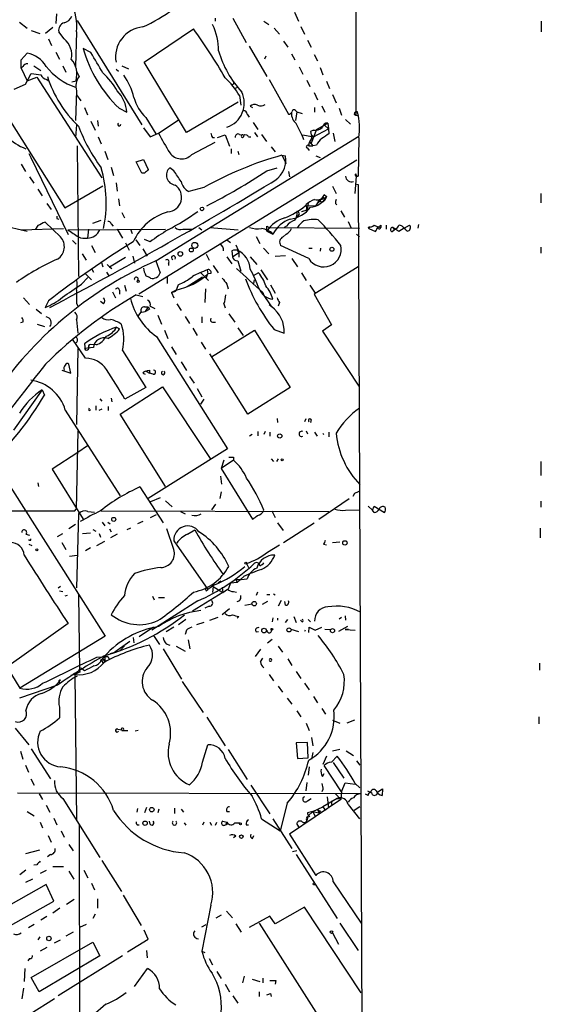
# Model space of a CAD drawing. Extents: x 6 to 864, y 4012 to 4858.
# Drawn here: x 790 to 864, y 4527 to 4667 of the extents above; entities that cross this region are included whole.
import ezdxf

# ---------------------------------------------------------------- set-up
doc = ezdxf.new("R2010")
doc.units = 0
doc.header["$MEASUREMENT"] = 0
doc.layers.add('MAIN', color=5, linetype='CONTINUOUS')

msp = doc.modelspace()

# ---------------------------------------------------------------- linework, layer by layer
at = {"layer": 'MAIN'}
for p, q in [((837.3533, 4837.0895), (837.5227, 4653.1088)), ((795.02, 4667.5021), (794.9353, 4666.1475)), ((797.9833, 4666.5708), (807.1273, 4651.7541)), ((817.5413, 4666.9095), (817.5413, 4666.4861)), ((820.0813, 4666.9095), (821.944, 4663.4381)), ((828.802, 4667.7561), (829.3947, 4666.4861)), ((789.7707, 4666.3168), (790.8713, 4665.4701)), ((791.464, 4665.1315), (792.6493, 4664.7081)), ((794.512, 4665.5548), (793.496, 4664.7081)), ((807.466, 4660.6441), (814.4933, 4665.3855)), ((824.484, 4666.4861), (825.1613, 4665.9781)), ((825.9233, 4665.4701), (826.6853, 4664.6235)), ((829.7333, 4665.7241), (830.2413, 4664.6235)), ((863.854, 4666.4861), (863.854, 4664.9621)), ((793.9193, 4663.9461), (794.3427, 4663.0148)), ((796.1207, 4663.9461), (795.3587, 4664.9621)), ((797.8987, 4664.9621), (797.7293, 4660.0515)), ((830.6647, 4663.7768), (831.1727, 4662.7608)), ((799.9307, 4661.9988), (798.83, 4662.5915)), ((822.3673, 4662.9301), (824.9073, 4658.6121)), ((827.278, 4663.6075), (827.8707, 4662.7608)), ((790.0247, 4660.9828), (790.8713, 4661.9141)), ((790.0247, 4659.7975), (790.0247, 4660.9828)), ((794.9353, 4662.0835), (795.4433, 4661.0675)), ((824.738, 4661.4908), (824.5687, 4661.0675)), ((828.3787, 4661.8295), (828.8867, 4660.9828)), ((831.596, 4661.7448), (832.104, 4660.8135)), ((790.2787, 4660.0515), (790.0247, 4659.7975)), ((790.0247, 4659.7975), (790.8713, 4658.0195)), ((791.8027, 4660.1361), (792.8187, 4659.4588)), ((795.9513, 4660.1361), (796.3747, 4659.2048)), ((803.4867, 4659.6281), (803.8253, 4659.3741)), ((804.3333, 4660.1361), (805.2647, 4659.7128)), ((813.4773, 4650.6535), (807.466, 4660.6441)), ((829.4793, 4659.9668), (829.9873, 4658.9508)), ((832.4427, 4659.8821), (832.866, 4658.8661)), ((790.6173, 4657.5115), (791.464, 4659.0355)), ((790.8713, 4658.0195), (792.226, 4658.5275)), ((792.226, 4658.5275), (801.4547, 4644.2188)), ((793.6653, 4658.1888), (794.004, 4657.9348)), ((797.8987, 4659.3741), (798.2373, 4658.6121)), ((825.246, 4658.1888), (827.9553, 4653.2781)), ((789.0087, 4656.8341), (790.6173, 4657.5115)), ((797.2213, 4657.8501), (797.814, 4658.0195)), ((820.166, 4657.5115), (819.912, 4657.4268)), ((820.8433, 4657.0881), (820.42, 4656.9188)), ((830.58, 4658.1041), (831.0033, 4657.1728)), ((833.374, 4657.9348), (833.7973, 4656.9188)), ((797.8987, 4656.5801), (797.7293, 4652.3468)), ((797.8987, 4655.9875), (798.4913, 4655.1408)), ((821.0127, 4655.9028), (821.182, 4654.5481)), ((831.596, 4656.3261), (832.104, 4655.3101)), ((834.2207, 4656.0721), (834.7287, 4654.8868)), ((786.638, 4655.1408), (796.2053, 4639.9855)), ((798.9993, 4654.2095), (799.4227, 4653.1935)), ((803.91, 4654.1248), (805.0107, 4653.5321)), ((820.8433, 4654.9715), (813.4773, 4650.6535)), ((822.5367, 4654.3788), (822.8753, 4654.2095)), ((831.6807, 4654.2095), (831.6807, 4653.5321)), ((832.6967, 4654.4635), (833.12, 4653.5321)), ((835.152, 4654.1248), (835.4907, 4653.1088)), ((807.72, 4652.7701), (809.1593, 4650.4841)), ((822.1133, 4653.2781), (822.3673, 4652.8548)), ((828.9713, 4653.7861), (829.1407, 4653.6168)), ((829.1407, 4653.6168), (828.9713, 4652.3468)), ((829.1407, 4653.6168), (829.9027, 4653.3628)), ((837.2687, 4653.2781), (837.5227, 4653.1088)), ((837.5227, 4653.1088), (837.946, 4653.0241)), ((797.8987, 4651.7541), (797.7293, 4649.9761)), ((799.9307, 4652.2621), (800.5233, 4650.9921)), ((800.862, 4652.3468), (800.9467, 4651.5848)), ((807.3813, 4651.3308), (808.3127, 4650.0608)), ((809.498, 4650.5688), (812.292, 4652.4315)), ((822.96, 4652.0928), (823.6373, 4651.0768)), ((831.5113, 4650.0608), (833.628, 4651.1615)), ((831.9347, 4651.0768), (833.5433, 4652.0081)), ((833.12, 4651.6695), (833.628, 4651.1615)), ((833.5433, 4652.0081), (833.628, 4651.1615)), ((833.628, 4651.1615), (833.7127, 4650.4841)), ((836.0833, 4652.5161), (836.7607, 4651.8388)), ((800.9467, 4650.0608), (801.37, 4649.0448)), ((808.3127, 4650.0608), (809.498, 4650.5688)), ((809.1593, 4632.4501), (837.946, 4650.1455)), ((817.2027, 4649.9761), (817.4567, 4649.9761)), ((817.88, 4649.9761), (818.9807, 4650.3148)), ((818.9807, 4650.3148), (819.5733, 4648.7061)), ((821.0127, 4650.3995), (821.5207, 4650.3148)), ((822.2827, 4650.0608), (822.6213, 4650.0608)), ((823.1293, 4650.6535), (823.5527, 4650.0608)), ((824.1453, 4650.3995), (824.8227, 4649.3835)), ((829.9873, 4650.3148), (831.5113, 4650.0608)), ((831.5113, 4650.9921), (831.088, 4650.8228)), ((831.9347, 4651.0768), (831.1727, 4649.1295)), ((831.2573, 4650.3148), (831.5113, 4650.0608)), ((834.3053, 4650.5688), (834.5593, 4649.3835)), ((837.946, 4649.8915), (837.8613, 4644.4728)), ((797.9833, 4648.7908), (798.1527, 4630.2488)), ((814.2393, 4647.5208), (817.5413, 4649.2988)), ((819.8273, 4648.3675), (819.8273, 4647.6901)), ((825.5, 4648.6215), (826.0927, 4647.9441)), ((830.6647, 4648.4521), (830.9187, 4648.1135)), ((830.834, 4648.7908), (831.4267, 4648.7908)), ((831.0033, 4649.2988), (831.4267, 4648.7908)), ((831.9347, 4648.8755), (831.4267, 4648.7908)), ((791.1253, 4647.6901), (791.3793, 4647.0975)), ((791.3793, 4647.0975), (796.7133, 4636.1755)), ((801.878, 4648.0288), (802.3013, 4646.8435)), ((820.7587, 4648.0288), (820.928, 4647.5208)), ((827.024, 4647.4361), (827.6167, 4646.2508)), ((827.024, 4647.4361), (827.532, 4647.3515)), ((831.85, 4647.3515), (832.4427, 4647.0975)), ((790.0247, 4646.1661), (790.6173, 4645.1501)), ((802.8093, 4645.7428), (803.148, 4644.5575)), ((806.3653, 4646.5048), (807.3813, 4646.8435)), ((807.1273, 4644.8961), (806.3653, 4646.5048)), ((837.692, 4646.7588), (806.704, 4627.7088)), ((807.3813, 4646.8435), (808.0587, 4645.4041)), ((811.6993, 4645.2348), (811.1067, 4645.6581)), ((824.9073, 4645.2348), (826.3467, 4645.6581)), ((791.21, 4644.3881), (791.8027, 4643.4568)), ((807.5507, 4644.8961), (807.1273, 4644.8961)), ((827.9553, 4645.1501), (828.1247, 4644.3881)), ((837.438, 4642.0175), (837.6073, 4644.4728)), ((796.2053, 4639.9855), (801.624, 4643.1181)), ((803.4867, 4643.5415), (803.656, 4642.3561)), ((815.9327, 4642.8641), (813.816, 4642.2715)), ((834.2207, 4643.0335), (834.7287, 4642.0175)), ((837.438, 4643.3721), (837.8613, 4643.2875)), ((837.8613, 4643.2875), (838.454, 4512.1388)), ((792.3953, 4642.6101), (792.988, 4641.6788)), ((833.0353, 4641.8481), (833.374, 4641.5941)), ((833.0353, 4641.4248), (833.12, 4641.0861)), ((833.374, 4641.5941), (833.12, 4641.0861)), ((863.7693, 4642.0175), (863.7693, 4640.6628)), ((793.6653, 4640.5781), (794.258, 4639.7315)), ((803.8253, 4641.2555), (803.9947, 4640.2395)), ((830.326, 4640.2395), (831.85, 4640.3241)), ((830.7493, 4640.5781), (830.58, 4639.4775)), ((831.85, 4640.3241), (832.612, 4641.1708)), ((832.104, 4640.6628), (831.85, 4640.3241)), ((832.358, 4641.1708), (832.104, 4640.6628)), ((834.644, 4640.5781), (834.8133, 4640.4088)), ((804.3333, 4639.3081), (804.672, 4638.5461)), ((835.406, 4639.5621), (835.914, 4638.6308)), ((787.2307, 4637.5301), (790.8713, 4636.6835)), ((792.3953, 4637.4455), (792.0567, 4636.9375)), ((795.6127, 4635.8368), (793.4113, 4637.9535)), ((795.1047, 4638.4615), (795.3587, 4638.3768)), ((800.1847, 4637.7841), (801.37, 4638.2075)), ((802.8093, 4637.6995), (803.0633, 4637.3608)), ((815.2553, 4637.1915), (815.6787, 4636.8528)), ((816.7793, 4637.1915), (820.8433, 4636.8528)), ((824.9073, 4637.3608), (825.246, 4637.1915)), ((825.246, 4637.1915), (838.0307, 4637.1068)), ((827.7013, 4637.3608), (827.3627, 4637.1915)), ((836.422, 4638.0381), (836.8453, 4637.1068)), ((839.5547, 4637.2761), (839.3007, 4637.1915)), ((839.3007, 4637.1915), (839.3853, 4637.0221)), ((840.1473, 4637.5301), (840.6553, 4637.2761)), ((840.6553, 4637.2761), (841.0787, 4637.1915)), ((841.0787, 4637.5301), (841.0787, 4637.1915)), ((841.8407, 4637.5301), (841.8407, 4636.9375)), ((843.6187, 4636.5988), (842.772, 4637.1915)), ((844.1267, 4637.3608), (843.788, 4637.5301)), ((844.3807, 4637.1068), (845.1427, 4637.5301)), ((846.4127, 4637.6148), (846.328, 4637.1068)), ((790.0247, 4636.8528), (796.036, 4637.0221)), ((796.6287, 4636.8528), (810.514, 4636.9375)), ((799.592, 4636.9375), (799.4227, 4635.6675)), ((803.656, 4636.9375), (804.418, 4635.6675)), ((805.5187, 4636.9375), (805.7727, 4636.3448)), ((812.9693, 4636.9375), (814.324, 4636.9375)), ((823.3833, 4635.9215), (823.8913, 4634.9055)), ((824.9073, 4636.6835), (825.754, 4636.2601)), ((827.1933, 4635.8368), (827.6167, 4636.2601)), ((837.6073, 4636.2601), (838.0307, 4635.8368)), ((839.3853, 4637.0221), (840.3167, 4636.5988)), ((842.6873, 4636.5988), (843.1953, 4637.0221)), ((844.3807, 4637.1068), (843.6187, 4636.5988)), ((797.306, 4635.3288), (797.814, 4634.8208)), ((800.0153, 4634.6515), (800.5233, 4633.6355)), ((804.8413, 4634.9901), (805.3493, 4633.9741)), ((806.2807, 4635.4135), (806.8733, 4634.6515)), ((808.3127, 4635.1595), (807.5507, 4635.4981)), ((819.2347, 4635.4135), (819.7427, 4635.0748)), ((820.5047, 4634.7361), (820.8433, 4633.9741)), ((830.834, 4632.7888), (826.8547, 4634.6515)), ((863.7693, 4634.3975), (863.7693, 4633.5508)), ((798.6607, 4633.4661), (799.2533, 4632.5348)), ((805.8573, 4633.1275), (806.1113, 4632.1115)), ((807.2967, 4634.1435), (807.8893, 4633.1275)), ((816.2713, 4633.3815), (816.6947, 4632.5348)), ((819.2347, 4633.0428), (819.912, 4632.0268)), ((819.912, 4633.8895), (819.9967, 4633.0428)), ((819.9967, 4633.0428), (820.928, 4633.6355)), ((820.674, 4633.9741), (820.928, 4633.6355)), ((820.928, 4633.6355), (820.928, 4632.9581)), ((822.5367, 4633.0428), (823.468, 4631.9421)), ((824.3993, 4634.2281), (825.1613, 4633.4661)), ((826.0927, 4633.1275), (827.532, 4633.2121)), ((830.834, 4634.2281), (831.342, 4634.2281)), ((832.5273, 4634.2281), (832.4427, 4633.8048)), ((801.37, 4632.3655), (801.624, 4631.6035)), ((802.2167, 4631.9421), (802.5553, 4631.6035)), ((802.5553, 4631.6035), (804.8413, 4632.9581)), ((802.5553, 4631.6035), (802.894, 4631.3495)), ((809.1593, 4632.4501), (809.752, 4630.7568)), ((810.9373, 4632.1115), (810.9373, 4631.7728)), ((817.2873, 4631.7728), (817.9647, 4630.7568)), ((820.7587, 4632.4501), (821.182, 4631.0108)), ((828.4633, 4632.7888), (829.2253, 4631.6035)), ((837.8613, 4631.6035), (831.596, 4627.7088)), ((799.1687, 4630.5875), (800.0153, 4629.7408)), ((800.0153, 4631.3495), (800.2693, 4630.8415)), ((802.132, 4630.8415), (802.4707, 4630.3335)), ((810.768, 4630.2488), (810.768, 4629.2328)), ((815.5093, 4630.7568), (816.61, 4629.6561)), ((816.2713, 4629.9948), (816.5253, 4630.5875)), ((816.4407, 4631.1801), (816.5253, 4630.5875)), ((816.9487, 4630.6721), (816.5253, 4630.5875)), ((823.722, 4630.7568), (822.96, 4630.3335)), ((824.0607, 4631.1801), (824.992, 4629.7408)), ((829.818, 4630.7568), (830.4953, 4629.6561)), ((798.576, 4629.1481), (799.5073, 4630.0795)), ((804.672, 4628.9788), (804.926, 4628.1321)), ((812.292, 4629.0635), (811.9533, 4628.1321)), ((813.562, 4628.8095), (815.7633, 4630.1641)), ((819.2347, 4629.1481), (819.404, 4628.4708)), ((823.0447, 4629.2328), (823.1293, 4629.7408)), ((825.4153, 4629.0635), (826.0927, 4627.8781)), ((831.0033, 4628.9788), (831.7653, 4627.8781)), ((802.9787, 4628.0475), (803.402, 4627.2008)), ((803.9947, 4628.3015), (803.9947, 4627.7088)), ((806.3653, 4627.6241), (807.2967, 4627.3701)), ((812.038, 4628.3015), (811.3607, 4627.9628)), ((811.3607, 4627.9628), (811.9533, 4628.1321)), ((811.3607, 4627.9628), (811.6993, 4627.2008)), ((816.1867, 4628.4708), (816.102, 4626.5235)), ((825.5847, 4625.9308), (824.23, 4627.9628)), ((824.3147, 4627.9628), (824.484, 4627.5395)), ((831.596, 4627.7088), (834.0513, 4623.3908)), ((790.3633, 4627.2008), (791.21, 4626.2695)), ((793.9193, 4626.7775), (793.4113, 4625.8461)), ((797.8987, 4626.4388), (798.068, 4626.0155)), ((801.7087, 4626.3541), (801.2853, 4626.6928)), ((808.3127, 4626.0155), (808.99, 4625.6768)), ((812.1227, 4626.3541), (812.7153, 4625.4228)), ((818.8113, 4626.3541), (818.9807, 4625.7615)), ((825.246, 4626.2695), (825.6693, 4625.9308)), ((826.6853, 4626.5235), (826.516, 4626.0155)), ((792.1413, 4625.5921), (792.9033, 4624.9995)), ((807.0427, 4625.2535), (806.6193, 4624.6608)), ((807.0427, 4625.2535), (807.1273, 4625.1688)), ((807.0427, 4625.2535), (807.1273, 4625.1688)), ((807.1273, 4625.1688), (807.6353, 4625.2535)), ((807.5507, 4625.9308), (808.0587, 4625.9308)), ((808.0587, 4625.9308), (807.6353, 4625.2535)), ((807.6353, 4625.2535), (808.228, 4625.5921)), ((808.0587, 4625.9308), (808.228, 4625.5921)), ((808.0587, 4625.9308), (808.228, 4625.5921)), ((809.4133, 4624.7455), (809.9213, 4623.4755)), ((819.4887, 4624.9148), (820.3353, 4623.7295)), ((790.2787, 4623.7295), (789.94, 4623.6448)), ((792.3107, 4623.4755), (793.3267, 4623.1368)), ((797.8987, 4624.0681), (798.068, 4622.2055)), ((813.308, 4624.5761), (813.9007, 4623.5601)), ((815.6787, 4624.4915), (815.6787, 4623.6448)), ((817.2027, 4623.7295), (817.626, 4623.7295)), ((834.0513, 4623.3908), (832.7813, 4622.4595)), ((803.5713, 4623.0521), (803.9947, 4622.7981)), ((810.3447, 4622.6288), (810.8527, 4621.4435)), ((814.4087, 4622.8828), (815.0013, 4621.8668)), ((817.0333, 4618.8188), (823.1293, 4622.6288)), ((820.7587, 4622.9675), (821.5207, 4621.8668)), ((823.1293, 4622.6288), (828.2093, 4614.5008)), ((825.9233, 4622.7135), (827.3627, 4622.2055)), ((832.7813, 4622.4595), (837.946, 4614.6701)), ((799.1687, 4618.6495), (797.306, 4621.3588)), ((798.9993, 4620.6815), (799.084, 4619.8348)), ((800.6927, 4620.5121), (799.846, 4620.5968)), ((809.244, 4621.6975), (819.3193, 4605.7801)), ((815.594, 4620.9355), (816.1867, 4619.9195)), ((798.068, 4620.0041), (797.8987, 4609.2515)), ((800.2693, 4620.1735), (798.9993, 4620.0041)), ((798.9993, 4620.0041), (799.084, 4619.8348)), ((804.418, 4619.7501), (807.72, 4614.5008)), ((811.3607, 4620.2581), (812.038, 4619.1575)), ((822.198, 4610.6908), (816.7793, 4619.2421)), ((797.052, 4616.5328), (796.798, 4617.8028)), ((812.7153, 4618.1415), (813.4773, 4616.8715)), ((795.782, 4616.9561), (797.052, 4616.5328)), ((807.2967, 4616.5328), (807.6353, 4616.3635)), ((807.72, 4616.7868), (808.228, 4616.5328)), ((808.228, 4616.9561), (808.228, 4616.5328)), ((808.736, 4616.3635), (808.228, 4616.5328)), ((813.9007, 4616.0248), (814.578, 4615.0935)), ((792.988, 4614.1621), (788.924, 4608.4048)), ((792.988, 4614.1621), (793.3267, 4613.4001)), ((804.0793, 4610.6908), (810.0907, 4614.5855)), ((807.72, 4614.5008), (804.7567, 4612.8075)), ((810.0907, 4614.5855), (816.864, 4604.4255)), ((815.0013, 4614.3315), (815.6787, 4613.1461)), ((828.2093, 4614.5008), (822.198, 4610.6908)), ((801.2007, 4612.8921), (801.4547, 4612.5535)), ((802.8093, 4612.9768), (802.894, 4612.4688)), ((815.5093, 4612.1301), (816.0173, 4612.8075)), ((796.29, 4611.2835), (804.0793, 4599.0915)), ((799.6767, 4611.1988), (799.846, 4611.3681)), ((800.608, 4611.8761), (800.608, 4611.2835)), ((801.116, 4611.2835), (801.5393, 4611.4528)), ((802.386, 4611.7915), (802.386, 4611.1988)), ((810.514, 4600.4461), (804.0793, 4610.6908)), ((826.3467, 4610.0981), (826.4313, 4609.5055)), ((830.4107, 4610.0135), (830.2413, 4609.5901)), ((831.088, 4609.5901), (831.1727, 4609.5055)), ((798.068, 4608.3201), (797.814, 4597.2288)), ((823.6373, 4608.2355), (823.6373, 4607.6428)), ((824.6533, 4608.2355), (824.484, 4607.8121)), ((825.3307, 4608.1508), (825.3307, 4607.5581)), ((830.4953, 4608.3201), (830.6647, 4607.8968)), ((831.6807, 4608.1508), (832.0193, 4607.5581)), ((832.866, 4607.9815), (832.9507, 4607.8121)), ((833.7127, 4608.1508), (833.7127, 4607.4735)), ((822.7907, 4607.8121), (822.452, 4607.5581)), ((798.068, 4605.2721), (794.4273, 4602.9015)), ((799.4227, 4606.2035), (798.068, 4605.2721)), ((819.3193, 4605.7801), (808.0587, 4598.7528)), ((818.8113, 4604.1715), (818.388, 4602.9861)), ((820.166, 4604.1715), (818.388, 4602.9861)), ((820.166, 4604.5948), (820.166, 4604.1715)), ((825.5, 4604.3408), (825.8387, 4604.0021)), ((826.516, 4604.3408), (826.262, 4604.0021)), ((863.7693, 4604.0021), (863.7693, 4601.9701)), ((787.2307, 4602.3935), (801.9627, 4579.1948)), ((794.4273, 4602.9015), (798.83, 4595.7895)), ((818.388, 4602.9861), (822.8753, 4595.7895)), ((792.3953, 4600.9541), (792.48, 4600.4461)), ((818.3033, 4601.8855), (818.4727, 4600.7848)), ((806.8733, 4600.3615), (810.1753, 4595.2815)), ((818.388, 4599.6841), (818.2187, 4598.7528)), ((809.752, 4598.8375), (808.3973, 4598.2448)), ((810.514, 4598.4141), (811.4453, 4597.5675)), ((832.2733, 4595.7895), (836.5913, 4598.7528)), ((837.3533, 4599.4301), (837.0993, 4599.0068)), ((863.7693, 4598.3295), (863.7693, 4597.4828)), ((779.78, 4596.9748), (797.6447, 4596.9748)), ((797.6447, 4596.9748), (797.814, 4597.2288)), ((797.6447, 4596.9748), (797.814, 4597.2288)), ((799.5073, 4596.8901), (800.4387, 4596.8055)), ((801.37, 4596.9748), (833.7127, 4596.8901)), ((812.6307, 4596.8901), (813.308, 4596.5515)), ((817.626, 4597.9061), (817.0333, 4597.1441)), ((825.5847, 4596.9748), (826.0927, 4596.0435)), ((836.0833, 4597.0595), (838.1153, 4597.1441)), ((839.3007, 4597.6521), (839.8933, 4597.0595)), ((839.8933, 4597.0595), (840.1473, 4597.6521)), ((840.1473, 4596.7208), (839.8933, 4597.0595)), ((840.1473, 4597.6521), (841.5867, 4596.7208)), ((798.1527, 4596.5515), (797.8987, 4586.0528)), ((801.5393, 4595.3661), (801.878, 4594.8581)), ((802.3013, 4595.3661), (802.64, 4595.1121)), ((807.2967, 4595.4508), (806.5347, 4595.1121)), ((808.3973, 4596.0435), (809.244, 4596.4668)), ((826.4313, 4595.2815), (827.1933, 4594.1808)), ((827.278, 4592.4875), (831.596, 4595.2815)), ((797.7293, 4595.0275), (796.798, 4594.4348)), ((800.1847, 4594.3501), (800.608, 4594.0961)), ((802.5553, 4594.4348), (802.8093, 4594.0115)), ((805.5187, 4594.5195), (805.0107, 4594.2655)), ((811.6993, 4591.4715), (810.6833, 4594.4348)), ((813.6467, 4593.6728), (814.6627, 4594.2655)), ((863.6847, 4594.5195), (863.6847, 4593.1648)), ((790.702, 4593.6728), (791.21, 4593.5035)), ((791.21, 4592.8261), (791.0407, 4592.8261)), ((795.1893, 4593.3341), (795.9513, 4593.7575)), ((795.782, 4592.4875), (796.3747, 4591.4715)), ((798.7453, 4593.7575), (799.846, 4593.8421)), ((800.7773, 4592.0641), (801.878, 4592.6568)), ((801.116, 4593.7575), (801.2853, 4593.2495)), ((803.656, 4593.6728), (802.7247, 4593.1648)), ((811.6993, 4592.7415), (816.5253, 4585.7988)), ((834.2207, 4592.4875), (835.2367, 4592.5721)), ((791.1253, 4592.2335), (791.5487, 4592.0641)), ((799.846, 4591.7255), (799.1687, 4591.3021)), ((824.992, 4591.1328), (826.6853, 4592.1488)), ((832.9507, 4592.2335), (833.374, 4592.1488)), ((796.8827, 4590.5401), (797.9833, 4590.7095)), ((822.0287, 4589.5241), (822.2827, 4588.9315)), ((817.9647, 4586.8148), (818.388, 4587.0688)), ((820.5047, 4587.2381), (821.2667, 4587.2381)), ((820.5047, 4587.2381), (820.674, 4586.8148)), ((821.6053, 4587.6615), (820.674, 4586.8148)), ((821.2667, 4587.2381), (822.1133, 4587.3228)), ((795.274, 4586.0528), (795.6127, 4586.3068)), ((795.4433, 4585.6295), (795.9513, 4585.5448)), ((816.2713, 4585.6295), (816.5253, 4585.7988)), ((817.4567, 4586.4761), (816.5253, 4585.7988)), ((817.2873, 4586.2221), (817.2027, 4585.3755)), ((817.2873, 4586.2221), (818.642, 4585.3755)), ((818.5573, 4586.1375), (818.642, 4585.3755)), ((819.7427, 4586.7301), (819.404, 4585.8835)), ((820.674, 4586.8148), (819.7427, 4586.7301)), ((820.166, 4585.5448), (820.5893, 4585.4601)), ((796.544, 4584.9521), (796.2053, 4584.8675)), ((798.1527, 4585.1215), (798.322, 4574.2841)), ((815.086, 4584.1901), (808.5667, 4580.0415)), ((808.6513, 4584.8675), (808.9053, 4584.3595)), ((809.498, 4584.6981), (810.3447, 4584.6981)), ((818.642, 4585.3755), (814.324, 4582.7508)), ((823.5527, 4585.4601), (823.3833, 4584.9521)), ((824.992, 4584.1055), (824.23, 4583.6821)), ((824.9073, 4585.1215), (825.3307, 4585.1215)), ((825.8387, 4585.2061), (826.0927, 4585.0368)), ((826.9393, 4584.2748), (826.516, 4583.4281)), ((827.532, 4583.5975), (827.4473, 4584.1055)), ((816.6947, 4583.4281), (816.102, 4583.1741)), ((819.5733, 4583.0895), (818.5573, 4582.2428)), ((821.7747, 4583.5975), (822.7907, 4583.7668)), ((813.3927, 4581.5655), (812.3767, 4580.8035)), ((816.7793, 4581.4808), (817.9647, 4581.9041)), ((820.928, 4581.9888), (820.674, 4581.7348)), ((825.754, 4581.8195), (825.6693, 4581.2268)), ((827.532, 4581.1421), (827.8707, 4581.5655)), ((828.7173, 4581.9888), (829.056, 4581.1421)), ((829.9027, 4581.2268), (829.6487, 4581.4808)), ((830.7493, 4581.5655), (831.088, 4581.2268)), ((835.152, 4581.6501), (835.4907, 4581.9041)), ((835.9987, 4582.0735), (836.0833, 4581.4808)), ((796.7133, 4580.9728), (787.9927, 4574.7921)), ((808.8207, 4580.4648), (806.7887, 4579.1101)), ((811.6993, 4580.4648), (810.5987, 4579.7875)), ((813.4773, 4580.0415), (813.308, 4579.4488)), ((815.9327, 4581.1421), (814.9167, 4580.8035)), ((828.294, 4580.2108), (829.3947, 4579.8721)), ((830.326, 4580.0415), (830.2413, 4579.8721)), ((830.834, 4579.7028), (830.9187, 4580.4648)), ((830.9187, 4580.4648), (831.7653, 4580.0415)), ((831.7653, 4580.0415), (832.6967, 4580.4648)), ((833.12, 4580.2108), (833.9667, 4580.1261)), ((836.3373, 4580.5495), (835.0673, 4579.8721)), ((835.9987, 4580.1261), (837.438, 4580.0415)), ((836.5067, 4580.1261), (835.9987, 4580.1261)), ((801.9627, 4579.1948), (789.8553, 4571.8288)), ((805.942, 4579.0255), (806.0267, 4578.2635)), ((805.942, 4579.0255), (806.0267, 4578.2635)), ((808.8207, 4579.2795), (809.6673, 4578.0095)), ((813.7313, 4578.6868), (813.9853, 4577.4168)), ((823.3833, 4579.7875), (823.722, 4579.8721)), ((824.992, 4578.2635), (825.6693, 4578.7715)), ((805.434, 4578.4328), (803.3173, 4576.9088)), ((804.672, 4577.8401), (804.0793, 4577.1628)), ((810.1753, 4577.4168), (812.8, 4573.0988)), ((810.5987, 4578.0941), (811.1067, 4577.9248)), ((812.038, 4577.7555), (813.308, 4577.0781)), ((823.976, 4577.3321), (823.214, 4576.3161)), ((826.516, 4577.7555), (827.1087, 4576.9088)), ((800.7773, 4576.2315), (802.3013, 4576.3161)), ((801.878, 4576.4008), (801.4547, 4575.8928)), ((801.878, 4576.4008), (802.3013, 4576.3161)), ((801.878, 4576.4008), (801.878, 4575.5541)), ((802.3013, 4576.3161), (802.5553, 4575.8928)), ((802.7247, 4576.7395), (803.3173, 4576.9088)), ((823.976, 4575.5541), (824.3147, 4576.0621)), ((827.8707, 4575.9775), (828.4633, 4575.0461)), ((798.9993, 4574.2841), (798.576, 4574.6228)), ((801.624, 4575.3848), (801.878, 4575.5541)), ((863.6, 4575.3848), (863.6, 4574.3688)), ((788.67, 4573.7761), (789.8553, 4571.8288)), ((797.6447, 4573.7761), (797.052, 4573.6068)), ((798.4067, 4574.1148), (797.6447, 4573.7761)), ((797.6447, 4573.7761), (797.6447, 4573.6915)), ((797.6447, 4573.6915), (797.8987, 4553.1175)), ((825.246, 4573.7761), (825.8387, 4572.8448)), ((829.056, 4574.1995), (829.7333, 4573.1835)), ((795.1893, 4572.2521), (789.7707, 4570.3895)), ((812.8847, 4572.7601), (815.848, 4568.3575)), ((826.516, 4572.0828), (827.1087, 4571.2361)), ((830.2413, 4572.5061), (830.9187, 4571.5748)), ((827.786, 4570.3895), (828.4633, 4569.5428)), ((831.5113, 4570.6435), (832.104, 4569.7121)), ((795.4433, 4569.1195), (795.4433, 4567.5955)), ((832.6967, 4568.9501), (833.2047, 4568.1035)), ((816.356, 4567.6801), (818.9807, 4563.6161)), ((829.1407, 4568.6115), (829.7333, 4567.7648)), ((863.5153, 4567.7648), (863.5153, 4566.7488)), ((789.178, 4566.1561), (791.1253, 4563.7855)), ((803.7407, 4565.9868), (804.2487, 4565.9021)), ((830.4953, 4566.8335), (830.9187, 4565.8175)), ((834.2207, 4567.2568), (835.2367, 4566.8335)), ((837.3533, 4567.2568), (836.2527, 4566.8335)), ((804.3333, 4565.8175), (805.18, 4565.8175)), ((806.6193, 4565.8175), (806.196, 4565.7328)), ((831.2573, 4564.8015), (831.4267, 4563.6161)), ((791.464, 4563.1928), (794.1733, 4558.9595)), ((815.7633, 4561.3301), (816.5253, 4563.7855)), ((830.6647, 4564.1241), (829.056, 4564.0395)), ((829.056, 4564.0395), (829.2253, 4561.8381)), ((830.7493, 4561.9228), (830.6647, 4564.1241)), ((789.94, 4562.8541), (790.2787, 4561.7535)), ((819.404, 4563.1081), (822.1133, 4558.8748)), ((829.2253, 4561.8381), (830.7493, 4561.9228)), ((831.4267, 4562.6848), (831.2573, 4561.7535)), ((833.374, 4562.1768), (832.866, 4560.9915)), ((834.0513, 4561.3301), (834.898, 4562.1768)), ((835.2367, 4563.1081), (834.2207, 4562.8541)), ((836.168, 4562.9388), (837.184, 4562.2615)), ((790.6173, 4560.9068), (791.0407, 4559.8908)), ((830.9187, 4560.6528), (830.7493, 4559.4675)), ((835.4907, 4557.0968), (833.0353, 4560.8221)), ((834.3053, 4561.2455), (835.8293, 4559.0441)), ((837.6073, 4561.4995), (838.1153, 4560.9068)), ((791.3793, 4558.9595), (791.8873, 4558.0281)), ((832.7813, 4559.2981), (833.0353, 4559.7215)), ((822.6213, 4558.0281), (825.3307, 4553.9641)), ((830.58, 4558.4515), (830.4107, 4557.2661)), ((835.4907, 4557.0968), (835.9987, 4558.3668)), ((835.9987, 4558.3668), (837.438, 4558.1975)), ((837.438, 4558.2821), (838.1153, 4557.6895)), ((838.2, 4556.8428), (789.5167, 4556.9275)), ((792.5647, 4556.8428), (793.0727, 4555.9961)), ((795.9513, 4556.1655), (801.2007, 4547.7835)), ((830.6647, 4555.8268), (831.1727, 4556.1655)), ((832.866, 4557.4355), (832.6967, 4557.0968)), ((834.898, 4556.1655), (832.866, 4554.9801)), ((833.4587, 4556.4195), (833.628, 4554.8108)), ((834.644, 4556.8428), (835.406, 4555.9961)), ((835.3213, 4556.2501), (835.406, 4555.9961)), ((835.4907, 4557.0968), (835.406, 4555.9961)), ((839.3007, 4556.5888), (838.8773, 4556.7581)), ((839.6393, 4557.0121), (839.216, 4557.1815)), ((840.6553, 4557.0968), (841.3327, 4557.5201)), ((841.3327, 4557.5201), (841.248, 4556.5888)), ((793.5807, 4555.2341), (794.0887, 4554.2181)), ((807.8047, 4554.8955), (807.5507, 4554.1335)), ((811.784, 4554.8108), (811.784, 4554.0488)), ((827.786, 4555.4881), (826.77, 4551.5935)), ((835.406, 4555.9961), (828.1247, 4551.0855)), ((831.4267, 4554.3028), (832.866, 4554.9801)), ((832.866, 4554.9801), (833.2047, 4554.4721)), ((834.0513, 4555.8268), (834.0513, 4555.3188)), ((834.0513, 4555.8268), (834.0513, 4555.3188)), ((834.0513, 4555.8268), (834.0513, 4555.3188)), ((836.422, 4555.3188), (838.0307, 4553.2868)), ((838.1153, 4554.9801), (837.2687, 4554.4721)), ((790.8713, 4554.3028), (791.8873, 4553.7101)), ((794.6813, 4553.3715), (795.1047, 4552.4401)), ((806.5347, 4554.7261), (806.45, 4554.2181)), ((809.5827, 4554.6415), (809.4133, 4554.1335)), ((812.7153, 4554.6415), (813.054, 4554.2181)), ((819.2347, 4554.3028), (819.5733, 4554.3028)), ((830.7493, 4553.7101), (830.58, 4553.0328)), ((831.4267, 4554.3028), (830.6647, 4554.1335)), ((831.4267, 4554.3028), (830.7493, 4553.7101)), ((831.4267, 4554.3028), (831.7653, 4553.6255)), ((831.4267, 4554.3028), (832.2733, 4554.1335)), ((832.104, 4554.6415), (832.2733, 4554.1335)), ((832.5273, 4554.3875), (832.2733, 4554.1335)), ((792.734, 4552.7788), (793.0727, 4552.0168)), ((798.2373, 4552.5248), (798.4067, 4490.3795)), ((808.3127, 4552.5248), (808.228, 4552.9481)), ((813.1387, 4552.6941), (813.3927, 4552.3555)), ((815.9327, 4552.7788), (815.7633, 4552.3555)), ((816.7793, 4552.7788), (817.0333, 4552.3555)), ((817.626, 4552.3555), (817.7953, 4552.7788)), ((818.642, 4552.9481), (819.2347, 4552.7788)), ((819.2347, 4552.7788), (819.0653, 4552.5248)), ((820.3353, 4552.6941), (821.0973, 4552.6941)), ((821.944, 4552.4401), (822.2827, 4552.4401)), ((824.1453, 4553.2868), (826.77, 4551.5935)), ((825.754, 4553.2868), (828.4633, 4549.0535)), ((829.1407, 4552.5248), (829.4793, 4552.0168)), ((793.8347, 4550.9161), (794.258, 4549.9848)), ((795.6973, 4551.5935), (796.1207, 4550.6621)), ((820.5047, 4550.8315), (820.166, 4550.5775)), ((822.8753, 4550.4928), (823.0447, 4550.9161)), ((828.1247, 4551.0855), (831.85, 4545.2435)), ((796.798, 4549.6461), (797.3907, 4548.7148)), ((790.702, 4548.3761), (792.6493, 4548.8841)), ((794.1733, 4548.2068), (793.75, 4547.8681)), ((828.548, 4548.6301), (829.1407, 4548.7995)), ((829.056, 4548.2068), (834.898, 4539.1475)), ((792.226, 4546.7675), (791.8027, 4546.6828)), ((794.512, 4546.5135), (796.036, 4546.5135)), ((801.4547, 4547.3601), (804.2487, 4542.9575)), ((790.702, 4546.0055), (789.8553, 4545.3281)), ((793.5807, 4545.9208), (792.734, 4545.4975)), ((796.798, 4545.8361), (797.4753, 4544.7355)), ((798.9147, 4546.0055), (799.5073, 4544.9048)), ((793.5807, 4543.9735), (787.146, 4540.3328)), ((791.6333, 4544.7355), (790.6173, 4544.2275)), ((794.6813, 4541.6028), (793.5807, 4543.9735)), ((800.0153, 4544.1428), (800.4387, 4543.2115)), ((834.3053, 4544.3121), (838.2847, 4538.4701)), ((804.5027, 4542.4495), (807.0427, 4538.1315)), ((788.5007, 4538.1315), (794.6813, 4541.6028)), ((796.4593, 4541.1795), (797.56, 4541.8568)), ((800.862, 4541.9415), (800.862, 4540.5868)), ((816.9487, 4541.0101), (815.6787, 4534.4908)), ((793.6653, 4539.4015), (792.8187, 4538.8935)), ((795.528, 4540.5868), (794.512, 4539.9095)), ((800.5233, 4539.7401), (800.1847, 4539.1475)), ((817.7107, 4539.2321), (818.4727, 4539.6555)), ((819.15, 4540.1635), (819.9967, 4539.2321)), ((825.3307, 4539.4861), (822.3673, 4537.8775)), ((826.0927, 4538.3855), (825.3307, 4539.4861)), ((830.2413, 4540.7561), (826.0927, 4538.3855)), ((838.2847, 4528.5641), (830.2413, 4540.7561)), ((791.8873, 4538.3008), (791.0407, 4537.7928)), ((799.2533, 4538.3008), (798.322, 4537.8775)), ((815.6787, 4537.9621), (816.2713, 4538.3008)), ((820.5047, 4538.3855), (821.2667, 4537.2001)), ((823.8067, 4538.4701), (833.7973, 4522.8068)), ((835.2367, 4538.4701), (837.8613, 4534.5755)), ((797.3907, 4537.2001), (796.3747, 4536.6075)), ((808.0587, 4536.1841), (807.466, 4537.4541)), ((834.2207, 4537.1155), (835.0673, 4535.5068)), ((791.464, 4530.7655), (800.1847, 4535.7608)), ((792.6493, 4536.5228), (792.3953, 4536.0995)), ((794.766, 4535.6761), (795.6127, 4536.0995)), ((800.1847, 4535.7608), (801.2007, 4533.8135)), ((805.0953, 4534.4061), (808.0587, 4536.1841)), ((801.2007, 4533.8135), (792.5647, 4528.7335)), ((793.6653, 4534.9988), (792.734, 4534.4908)), ((795.274, 4528.2255), (804.418, 4533.8981)), ((807.8047, 4534.5755), (807.8893, 4533.5595)), ((815.6787, 4534.4908), (816.102, 4534.3215)), ((791.21, 4533.4748), (790.956, 4533.1361)), ((816.6947, 4533.4748), (817.2027, 4532.5435)), ((790.5327, 4532.0355), (790.448, 4530.1728)), ((806.1113, 4529.4955), (807.974, 4532.0355)), ((817.7953, 4531.6121), (818.388, 4530.5961)), ((792.5647, 4528.7335), (791.464, 4530.7655)), ((818.9807, 4529.8341), (819.5733, 4528.7335)), ((821.69, 4530.9348), (821.436, 4530.0035)), ((822.7907, 4530.5115), (823.8913, 4530.1728)), ((824.3147, 4530.6808), (824.3147, 4530.0035)), ((826.1773, 4530.3421), (826.0927, 4529.8341)), ((790.3633, 4529.2415), (790.1093, 4527.7175)), ((823.8067, 4528.7335), (823.8067, 4528.0561)), ((825.4153, 4528.4795), (825.5, 4528.0561)), ((791.2947, 4525.6008), (794.766, 4527.8021)), ((802.0473, 4526.9555), (798.322, 4523.7381)), ((820.0813, 4528.1408), (820.7587, 4527.1248))]:
    msp.add_line(p, q, dxfattribs=at)
for centre, radius in [((815.6927, 4639.8303), 0.2594), ((814.6667, 4634.6428), 0.4282), ((812.6111, 4633.4336), 0.3233), ((814.1709, 4633.997), 0.2772), ((834.1299, 4634.0891), 0.2843), ((806.6405, 4629.5503), 0.1496), ((826.7276, 4607.6005), 0.2993), ((827.0663, 4604.2138), 0.1338), ((803.1577, 4595.77), 0.2836), ((835.9669, 4592.4346), 0.3085), ((792.2471, 4591.4504), 0.1496), ((821.9016, 4589.5665), 0.1338), ((823.1039, 4583.8092), 0.3161), ((824.4973, 4579.9791), 0.3312), ((825.6269, 4580.1685), 0.1338), ((828.04, 4580.0754), 0.2878), ((834.2162, 4579.9787), 0.2899), ((808.5616, 4554.5818), 0.3237), ((807.6111, 4552.6579), 0.3083), ((821.1396, 4552.5672), 0.1338), ((821.2832, 4550.745), 0.2527), ((831.6171, 4544.037), 0.1496), ((793.9563, 4536.298), 0.3124), ((834.0628, 4537.204), 0.1809)]:
    msp.add_circle(centre, radius, dxfattribs=at)
for centre, radius, start, end in [((11387.8294, -11785.9292), 19610.4178, 122.69821898, 122.98558235), ((788.9044, 4665.5643), 9.0144, 356.169563, 49.439932), ((797.1804, 4687.7776), 24.34, 294.558663, 306.372213), ((795.7915, 4667.737), 1.5405, 282.339201, 338.14403), ((796.417, 4665.1907), 1.0827, 105.882157, 192.189006), ((807.6829, 4661.3943), 4.2627, 95.19808, 190.136297), ((738.825, 4611.5559), 92.8618, 30.325406, 35.42763), ((808.9864, 4662.152), 9.0635, 0.637233, 24.970072), ((794.3365, 4661.6978), 2.8703, 347.31465, 51.56528), ((816.7747, 4667.6009), 18.6308, 195.597482, 226.329662), ((790.1622, 4657.9807), 3.9968, 31.20592, 79.780676), ((794.6173, 4658.9084), 3.318, 344.460452, 40.596238), ((81.0947, 4237.23), 834.9573, 30.3501689, 30.5793493), ((831.6475, 4666.0845), 14.1277, 195.736772, 223.214559), ((790.8714, 4659.7126), 0.6828, 82.88227, 150.239505), ((800.5431, 4665.4129), 8.7875, 217.59809, 251.324638), ((834.4944, 4997.65), 341.3377, 262.757794, 262.98696), ((793.9758, 4659.4446), 1.2937, 206.563071, 256.111999), ((809.223, 4663.4133), 16.2008, 197.238874, 226.896422), ((799.9125, 4657.2887), 2.1349, 141.691433, 199.385547), ((794.0093, 4650.9455), 11.1717, 30.289035, 47.030899), ((797.3754, 4653.5708), 8.8974, 13.506303, 35.848645), ((811.3614, 4650.2646), 11.1775, 30.293077, 47.026223), ((904.8159, 4657.6808), 84.6501, 179.885408, 180.114592), ((800.2504, 4653.2414), 4.7692, 3.494575, 44.431674), ((811.9516, 4657.1966), 6.1237, 194.640555, 226.289551), ((818.0546, 4654.8616), 3.6426, 288.903516, 25.16998), ((823.1489, 4653.8382), 0.8167, 60.36824, 138.554055), ((824.0183, 4655.6916), 1.2346, 247.845274, 300.952614), ((821.5208, 4653.1936), 0.5985, 8.116564, 81.883436), ((828.023, 4653.7269), 0.4539, 261.421795, 345.960695), ((830.3102, 4653.3934), 1.9323, 178.395604, 229.527355), ((828.7475, 4653.6108), 0.2843, 38.071195, 178.790557), ((837.7089, 4653.1682), 0.4537, 81.405541, 165.982133), ((827.9234, 4651.3025), 10.1214, 351.98646, 13.217798), ((821.4139, 4660.3755), 24.8668, 200.702209, 216.288286), ((803.9463, 4651.8267), 0.2181, 123.704643, 3.181288), ((800.8779, 4636.9478), 31.9105, 23.43235, 27.989122), ((831.737, 4652.4315), 1.457, 261.088501, 315.786958), ((833.5081, 4651.2672), 0.7417, 87.279935, 168.467387), ((793.4534, 4655.7754), 7.9024, 225.433223, 249.624283), ((882.3145, 4690.6342), 83.1112, 208.820655, 211.043396), ((817.9048, 4650.6278), 0.9579, 183.531189, 222.867946), ((820.801, 4650.0692), 0.3922, 57.34287, 193.731538), ((821.4444, 4650.154), 0.178, 64.615544, 25.312491), ((821.8752, 4649.8704), 0.4497, 25.043828, 126.882639), ((832.2527, 4648.7959), 1.4187, 134.557361, 180.205968), ((1085.1684, 4692.6391), 257.4985, 189.345902, 189.575088), ((834.6436, 4647.4364), 3.0674, 129.397568, 152.020577), ((1002.5219, 4396.1572), 305.2519, 123.574175, 123.803368), ((830.6888, 4648.6517), 0.2011, 43.770838, 263.11535), ((812.7805, 4648.9735), 2.0588, 215.608529, 315.120043), ((840.457, 4599.1095), 50.1588, 105.533955, 119.270478), ((824.0141, 4646.7808), 3.5639, 294.641407, 9.214672), ((784.5373, 4640.6733), 17.5553, 347.99583, 16.496017), ((812.0738, 4644.6123), 1.4244, 132.761, 261.72085), ((934.8046, 4518.1502), 179.6053, 134.885409, 135.114591), ((431.2073, 4390.4728), 457.9059, 33.575476, 33.804659), ((773.4844, 4723.4472), 93.6029, 297.259152, 303.324023), ((836.8877, 4644.4588), 0.8045, 179.002909, 291.609657), ((837.5891, 4644.6482), 0.1763, 112.127327, 275.923972), ((837.819, 4644.7691), 0.2993, 171.856362, 278.124688), ((520.5716, 5148.0961), 589.5394, 297.6423231, 301.146736), ((810.7171, 4641.4694), 2.0811, 273.736056, 56.401564), ((815.0251, 4644.3367), 2.3931, 195.161675, 239.652568), ((830.8278, 4642.9369), 2.8786, 275.18614, 332.193996), ((832.0664, 4642.0927), 0.9993, 247.29678, 345.831649), ((832.5697, 4641.721), 0.5518, 274.396316, 327.536771), ((822.8187, 4649.708), 12.0835, 292.522734, 308.409882), ((827.7099, 4642.5194), 4.1726, 276.873967, 324.055915), ((833.4594, 4636.767), 4.7495, 111.99384, 129.934081), ((829.9255, 4639.9692), 0.6547, 330.498273, 42.177148), ((832.7496, 4641.2237), 0.3951, 187.693333, 339.620458), ((835.5743, 4640.7476), 0.9456, 153.413271, 190.325982), ((879.7546, 4638.6308), 84.6501, 179.885408, 180.114592), ((812.9509, 4631.994), 7.6906, 105.832622, 155.694158), ((794.4125, 4668.095), 35.3038, 297.754141, 305.844633), ((827.5317, 4639.1389), 1.6442, 325.496143, 11.883992), ((829.1688, 4639.1388), 0.3399, 265.257359, 94.742641), ((787.839, 4808.8577), 174.5047, 283.919645, 284.148868), ((919.9132, 4383.6797), 284.0033, 116.450469, 116.679634), ((802.3691, 4637.5895), 0.4537, 14.030118, 98.594459), ((812.6305, 4637.9811), 1.0972, 226.02659, 287.985787), ((823.6375, 4640.4942), 3.509, 250.254464, 278.320607), ((828.6389, 4634.258), 4.4506, 105.529831, 146.976564), ((655.5573, 4637.0222), 169.3503, 359.885409, 0.114558), ((829.7569, 4634.0993), 4.5489, 109.89013, 151.639443), ((829.5643, 4636.0056), 2.3038, 107.104923, 143.966775), ((832.2315, 4635.1164), 3.6528, 124.610633, 145.383712), ((831.5647, 4633.5028), 4.8298, 82.576724, 106.949224), ((784.4699, 4592.8798), 65.8738, 39.354509, 43.581293), ((839.2498, 4638.5465), 1.356, 272.15128, 311.445099), ((839.0976, 4636.9842), 0.2902, 7.504615, 45.58634), ((671.181, 4721.5774), 189.2835, 333.323742, 333.552952), ((840.861, 4637.2035), 0.2181, 160.559965, 356.844951), ((840.6127, 4637.8269), 0.5524, 274.422569, 327.506537), ((842.7297, 4636.8952), 0.2993, 81.875312, 261.859073), ((843.0833, 4637.2538), 0.3175, 191.317011, 332.417971), ((844.0841, 4636.8107), 0.778, 112.371722, 157.628278), ((675.1404, 4467.6972), 239.4621, 44.885409, 45.114591), ((844.7951, 4637.1781), 0.4947, 271.030888, 45.360346), ((794.1078, 4634.4452), 2.0497, 301.846857, 42.75995), ((1051.4059, 5017.3675), 457.9332, 236.195341, 236.42451), ((799.1264, 4638.2925), 2.6417, 248.371373, 276.440071), ((799.3804, 4637.6572), 1.9901, 271.217895, 336.159116), ((836.9359, 4594.9755), 49.336, 121.916639, 125.4624), ((823.8073, 4634.2294), 2.8131, 46.209868, 83.099067), ((827.498, 4635.1087), 0.7892, 112.708651, 215.401804), ((827.1926, 4637.4462), 1.2596, 289.674936, 340.325064), ((873.8354, 4524.9634), 129.4322, 121.637819, 128.129139), ((817.8738, 4634.0284), 0.8642, 350.750235, 66.478436), ((832.9648, 4634.1011), 2.5025, 211.627751, 12.705625), ((811.6451, 4632.8792), 0.2841, 321.935689, 246.096902), ((820.5892, 4631.6029), 2.3848, 83.883473, 106.497195), ((820.7233, 4633.1908), 0.7415, 191.51299, 272.736234), ((819.4417, 4631.1319), 3.0978, 2.458783, 66.559767), ((830.6637, 4583.3029), 53.6459, 113.631824, 144.994068), ((809.5651, 4600.4511), 35.3118, 114.023478, 124.928349), ((810.7256, 4632.3231), 0.2993, 315.013536, 134.986464), ((810.8524, 4631.8999), 3.5022, 187.643076, 206.567978), ((723.3686, 4460.8092), 189.3506, 63.316974, 63.546117), ((808.6772, 4631.0824), 1.123, 255.567792, 343.146336), ((809.8822, 4638.0804), 10.0137, 282.432241, 311.559746), ((810.3308, 4634.7601), 6.0247, 288.997332, 311.51381), ((827.7356, 4602.6373), 30.6964, 111.589598, 115.907012), ((816.5889, 4630.8203), 0.3891, 337.613458, 112.386542), ((1669.1127, 5560.9903), 1258.6596, 227.6119437, 227.8411304), ((806.4045, 4622.2463), 18.4819, 19.681351, 29.206815), ((819.9823, 4627.5086), 4.9534, 16.242669, 40.976678), ((331.5757, 5305.5353), 821.9422, 304.3933091, 304.6224941), ((794.5539, 4629.0635), 3.4305, 347.166122, 12.833878), ((806.355, 4629.8586), 0.2707, 311.586087, 205.79825), ((1030.5861, 4798.9335), 271.1024, 218.54687, 218.776037), ((846.1478, 4638.8803), 25.892, 200.270137, 218.63769), ((820.9996, 4625.6465), 4.952, 16.241322, 40.9813), ((837.5372, 4573.4359), 62.5144, 119.909775, 134.78892), ((1263.5483, 4627.3701), 465.6505, 179.885396, 180.114592), ((803.6842, 4628.245), 0.3155, 10.312965, 153.434949), ((814.8483, 4627.8071), 4.221, 339.864971, 357.515164), ((825.8685, 4629.2233), 2.1948, 200.050684, 267.009577), ((790.4427, 4633.724), 8.4187, 290.647729, 310.111867), ((801.264, 4626.7775), 0.614, 316.405547, 43.587694), ((814.6956, 4629.4354), 9.4654, 194.183495, 234.83407), ((807.72, 4626.2694), 0.6448, 336.810744, 66.802576), ((995.8209, 4711.5021), 189.2834, 206.447062, 206.676272), ((797.0377, 4624.4491), 0.9415, 336.130193, 49.855483), ((807.5023, 4625.438), 0.4952, 84.390726, 201.872304), ((823.032, 4622.4255), 4.3363, 357.091869, 53.936392), ((789.6858, 4623.9411), 0.6295, 340.359033, 47.717127), ((793.4761, 4623.6797), 0.8185, 318.451911, 82.657922), ((802.3437, 4625.5498), 1.448, 232.125016, 285.255119), ((801.0799, 4618.3986), 5.9847, 58.029222, 74.047766), ((797.7289, 4621.3127), 6.8692, 346.851275, 18.352126), ((817.2732, 4624.1104), 0.3874, 146.880041, 259.51391), ((809.3024, 4606.4048), 17.6062, 108.996846, 125.816943), ((801.2113, 4624.2762), 2.6586, 290.261685, 332.584843), ((800.1001, 4625.931), 4.9983, 296.128787, 321.186053), ((797.611, 4621.2318), 0.4317, 298.049066, 61.950934), ((799.852, 4620.3126), 0.2843, 91.209443, 231.928805), ((801.7907, 4619.9999), 1.5312, 70.52136, 173.490395), ((799.7713, 4623.0069), 2.6595, 290.27061, 332.578399), ((799.2957, 4620.1594), 0.3875, 236.88812, 349.502061), ((1184.9951, 4308.2537), 499.0914, 141.66741, 144.667268), ((796.7134, 4617.1678), 0.6294, 132.276138, 199.655661), ((796.5863, 4617.5911), 0.2994, 45, 171.856362), ((799.0668, 4614.9283), 3.7226, 34.574157, 88.431425), ((742.9855, 4577.4389), 71.1802, 29.794342, 33.804528), ((807.7623, 4616.2366), 0.5518, 94.396316, 147.536771), ((765.6515, 4743.8639), 133.8594, 288.316974, 288.54617), ((808.8011, 4616.6565), 0.3002, 257.473263, 86.257012), ((810.1753, 4616.5497), 0.2517, 109.636983, 70.341584), ((790.5569, 4609.5979), 5.9758, 16.383967, 82.089698), ((799.8846, 4604.224), 12.0966, 124.75893, 146.729654), ((752.7568, 4637.2662), 47.0692, 313.85497, 329.532931), ((799.8037, 4611.3681), 0.2117, 126.859073, 233.124688), ((844.2819, 4602.4218), 11.0532, 124.440846, 149.80177), ((831.0034, 4609.7933), 0.2201, 292.603846, 247.372127), ((829.835, 4607.8968), 0.3714, 65.788435, 294.211565), ((846.7816, 4609.1591), 12.1103, 185.580237, 224.306474), ((819.8274, 4773.9447), 169.3502, 269.885409, 270.114558), ((815.2433, 4598.6085), 7.4283, 24.013707, 48.494377), ((799.1256, 4586.3866), 27.5129, 22.825361, 33.64877), ((817.0469, 4577.2718), 25.2317, 113.778868, 128.65839), ((922.3719, 4430.2396), 189.3504, 116.45046, 116.679629), ((799.0839, 4595.7051), 1.2584, 70.338213, 137.731211), ((815.4567, 4566.7266), 33.4033, 115.103274, 120.692357), ((823.286, 4597.5736), 1.3037, 281.804682, 336.774286), ((835.6597, 4600.1908), 3.1598, 249.61968, 277.704162), ((840.0687, 4597.5312), 0.8142, 275.539741, 338.198591), ((841.3546, 4597.0004), 0.5771, 56.714736, 156.682763), ((841.139, 4597.1562), 0.6245, 315.797976, 31.531771), ((814.7473, 4597.8214), 1.5263, 250.559549, 303.693191), ((696.214, 4765.3935), 211.6804, 306.7526, 306.981782), ((790.4588, 4593.9238), 0.3495, 314.095771, 179.508203), ((813.6609, 4592.8625), 1.9653, 35.778304, 183.52978), ((872.3928, 4626.7373), 66.2358, 209.356712, 215.881797), ((809.2207, 4584.5291), 11.2398, 24.000428, 57.527322), ((788.5016, 4590.5332), 1.9543, 5.175584, 90.026386), ((791.2947, 4592.9108), 0.1197, 225, 45.033843), ((815.1747, 4590.2898), 3.7121, 114.307272, 145.30387), ((832.2477, 4592.8855), 0.9588, 317.155503, 356.448267), ((809.7988, 4590.9122), 1.9811, 271.096201, 16.39868), ((819.5341, 4597.653), 8.5031, 287.060223, 309.931877), ((1088.6654, 4775.7201), 350.9452, 211.814983, 213.705359), ((825.9656, 4588.1042), 2.6057, 89.067621, 163.441448), ((822.8699, 4591.7164), 3.2957, 292.767371, 342.210489), ((811.9512, 4571.0088), 18.047, 96.728588, 108.880412), ((813.1938, 4592.4905), 7.1495, 280.472361, 331.698267), ((803.4785, 4610.4463), 28.7075, 293.849554, 312.966489), ((812.1545, 4600.0631), 14.5849, 291.317752, 311.26926), ((833.8816, 4560.6538), 29.6669, 109.158808, 114.444083), ((824.326, 4586.7201), 2.2933, 111.971216, 164.763288), ((823.4232, 4589.1631), 0.4686, 2.739686, 143.861176), ((823.5533, 4590.2854), 1.1506, 287.082228, 323.98361), ((810.0561, 4584.3754), 5.4149, 136.76154, 173.886262), ((816.6519, 4585.9257), 0.4823, 164.718831, 217.891655), ((691.9927, 4754.9385), 211.6404, 306.756638, 306.985843), ((820.0693, 4586.5306), 0.9906, 220.787625, 275.602387), ((813.1452, 4577.1316), 11.5306, 137.293952, 153.68717), ((784.2235, 4618.0904), 44.5084, 304.46871, 312.850826), ((816.7485, 4583.8976), 0.4726, 263.46299, 52.945841), ((820.5754, 4584.7404), 0.6425, 278.82752, 19.238701), ((827.6149, 4583.9857), 0.3971, 257.945567, 30.983555), ((817.1534, 4569.4656), 13.4706, 97.010481, 124.631964), ((833.5618, 4581.4569), 1.8867, 90.561824, 184.4199), ((834.7932, 4576.3721), 7.0826, 61.248535, 100.164547), ((792.6222, 4608.4468), 33.3325, 285.970353, 308.173774), ((806.7917, 4587.1261), 6.3012, 230.802271, 294.585128), ((819.5929, 4582.9527), 0.8167, 221.445945, 299.631761), ((821.4776, 4585.8384), 3.8886, 247.614976, 261.874899), ((826.6949, 4581.6078), 0.2926, 154.27567, 205.72433), ((829.9026, 4581.3961), 0.1694, 270.033843, 89.966177), ((811.6775, 4567.4742), 13.2557, 99.46353, 137.668858), ((814.6449, 4578.8372), 1.6774, 103.993164, 134.113543), ((823.6543, 4580.0414), 0.3714, 65.774365, 223.134099), ((825.2399, 4579.9991), 0.3354, 172.735093, 39.142754), ((812.484, 4579.5131), 2.3596, 191.925675, 216.96751), ((808.2918, 4559.5154), 31.011, 27.378046, 39.59269), ((814.2441, 4552.4988), 26.1281, 103.312054, 118.459005), ((806.1822, 4576.5137), 2.4853, 313.384281, 34.59615), ((-134.4255, 6500.52), 2139.5071, 295.6905353, 295.919718), ((839.1205, 4509.6519), 76.477, 119.214715, 125.060184), ((800.025, 4576.4664), 1.5405, 282.331934, 338.139193), ((801.5853, 4575.6222), 0.3005, 346.902493, 176.832863), ((928.5467, 4617.9663), 133.8752, 198.317001, 198.54617), ((825.4154, 4575.8081), 0.1894, 206.537987, 153.434949), ((798.2798, 4578.1487), 4.4185, 261.735843, 322.672868), ((798.4913, 4574.3688), 0.2678, 71.558284, 251.578587), ((969.0365, 4235.9281), 378.6785, 116.452158, 116.681328), ((810.2759, 4572.7558), 3.083, 140.724584, 238.200866), ((825.0766, 4575.6388), 1.1039, 184.400696, 237.530798), ((791.0756, 4576.6271), 5.853, 288.195968, 320.821002), ((795.5281, 4572.7601), 0.1894, 63.462013, 243.394352), ((801.0123, 4567.3668), 6.8602, 116.201625, 137.538498), ((829.5819, 4572.8022), 6.3229, 319.502793, 8.860459), ((790.8637, 4575.0193), 3.3461, 252.460166, 311.314149), ((799.2954, 4569.9238), 3.9352, 148.189232, 191.793649), ((793.63, 4568.1847), 2.9723, 104.151722, 170.092742), ((805.6717, 4565.4269), 5.5722, 343.77636, 57.674389), ((789.6014, 4568.2126), 1.2021, 249.377572, 23.716164), ((787.6228, 4576.0687), 11.5306, 296.31283, 312.706048), ((827.3836, 4567.7543), 7.0694, 299.214091, 7.655806), ((803.6267, 4565.8077), 0.2123, 57.522598, 339.336535), ((804.4095, 4565.9783), 0.1779, 244.644635, 205.355365), ((795.8827, 4564.1615), 3.519, 153.479366, 265.599671), ((815.8013, 4562.6615), 4.9297, 165.808437, 247.323186), ((816.6719, 4561.4487), 2.3414, 9.573356, 93.589767), ((849.3511, 4579.5035), 35.1344, 210.185067, 220.890213), ((807.6048, 4541.6014), 34.1799, 29.210957, 37.011378), ((794.7482, 4551.9151), 8.7804, 16.930879, 84.349598), ((810.8104, 4562.0497), 5.0049, 308.130414, 351.733417), ((816.9749, 4564.7037), 14.2059, 319.555056, 347.314491), ((834.1498, 4559.8631), 1.4703, 93.841292, 139.28881), ((833.9664, 4560.0177), 1.3865, 167.655866, 211.266381), ((797.4668, 4558.4193), 2.7159, 173.951021, 236.082328), ((1044.4264, 4600.1828), 215.8359, 191.194034, 191.423222), ((810.8703, 4549.5914), 13.7797, 15.555761, 30.109662), ((830.3647, 4556.0601), 0.38, 108.94991, 322.128983), ((835.3238, 4555.1371), 1.1131, 9.394626, 112.491572), ((835.0251, 4556.6307), 0.4823, 254.718831, 307.891655), ((837.988, 4554.4301), 1.9897, 113.83384, 141.91135), ((838.3439, 4555.429), 1.4211, 95.81169, 144.705099), ((839.5864, 4556.7053), 0.3085, 354.084305, 202.18418), ((840.0588, 4557.0237), 0.4196, 35.288464, 181.583937), ((840.1474, 4557.1136), 0.5082, 239.999205, 358.105497), ((841.5587, 4557.8451), 1.2941, 206.576931, 256.108716), ((819.5733, 4554.5568), 0.4233, 90, 216.875312), ((814.0516, 4561.2859), 12.8575, 212.001793, 265.928512), ((830.8763, 4553.2687), 0.3787, 70.407235, 218.525139), ((831.1196, 4554.0699), 0.4593, 172.041014, 255.334524), ((832.5696, 4554.9377), 0.5518, 212.463229, 265.603684), ((806.6467, 4552.7215), 0.3152, 153.223586, 296.776414), ((808.5667, 4552.6941), 0.3053, 213.684862, 56.315138), ((811.784, 4552.6861), 0.3119, 122.869866, 57.130134), ((818.7811, 4552.6639), 0.3164, 116.079162, 333.920838), ((819.1754, 4552.6349), 0.1556, 225, 67.603846), ((819.8126, 4553.0955), 0.659, 208.723565, 322.478054), ((822.6213, 4552.5248), 0.6826, 119.738635, 187.12814), ((829.6093, 4552.4971), 0.4694, 51.313504, 176.617054), ((830.1849, 4553.1739), 0.4195, 227.724474, 340.347095), ((819.9693, 4550.1067), 0.9011, 53.547217, 116.070252), ((822.9459, 4550.8738), 0.3875, 146.88812, 259.502061), ((794.1238, 4548.9407), 0.7356, 273.858635, 8.820778), ((811.2326, 4542.7866), 5.9858, 342.735339, 71.431564), ((919.4799, 4420.0216), 179.6053, 134.885409, 135.114591), ((832.9174, 4544.3554), 1.3885, 358.213054, 140.238808), ((789.3473, 4537.8565), 1.004, 245.063435, 312.43262), ((815.1475, 4536.9257), 0.6573, 137.528109, 272.022697), ((791.3088, 4533.7993), 0.3392, 253.066164, 16.933836), ((824.3277, 4536.5675), 8.8948, 193.501621, 215.850157), ((806.4416, 4529.1968), 3.2259, 359.289545, 61.638737), ((809.8369, 4526.765), 8.6088, 353.363611, 32.244754), ((825.754, 4741.9919), 211.6502, 269.885409, 270.114592), ((797.4214, 4538.1134), 12.0788, 292.518172, 308.41134), ((815.8903, 4533.0938), 7.3638, 212.319617, 237.680384), ((782.8113, 4655.3948), 133.8753, 288.327124, 288.556307)]:
    msp.add_arc(centre, radius, start, end, dxfattribs=at)

doc.saveas('drawing.dxf')
